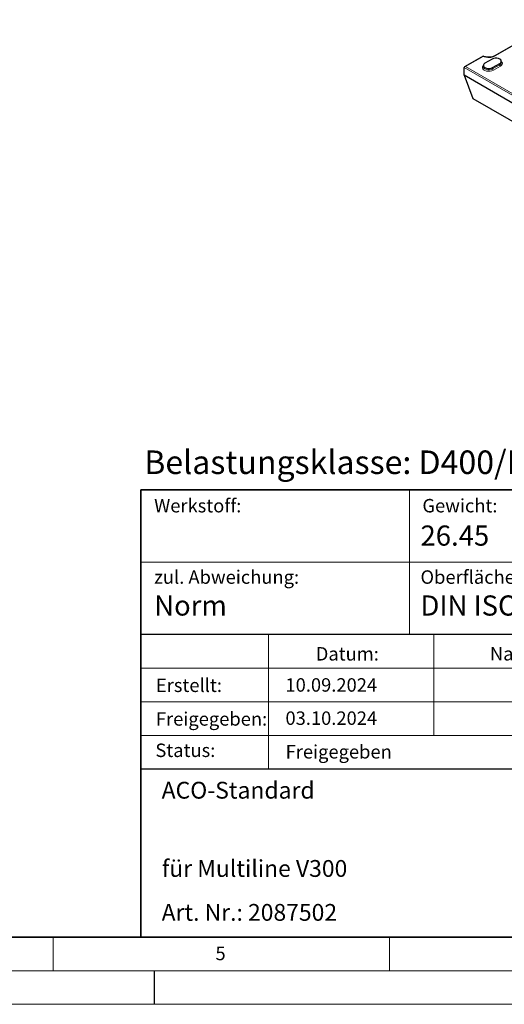
# Model space of a CAD drawing. Units: millimetres. Extents: x 0 to 420, y 0 to 297.
# Drawn here: x 210 to 282, y 0 to 146 of the extents above; entities that cross this region are included whole.
import ezdxf

# ---------------------------------------------------------------- set-up
doc = ezdxf.new("R2010")
doc.units = ezdxf.units.MM
doc.styles.add('SLDTEXTSTYLE0', font='TXT', dxfattribs={"width": 0.605})

msp = doc.modelspace()

# ---------------------------------------------------------------- linework, layer by layer
at = {"color": 7, "linetype": 'Continuous', "lineweight": 25}
for p, q in [((289.9848, 146.4397), (280.651, 141.0514)), ((278.9209, 141.0323), (276.1587, 139.4377)), ((276.0924, 138.1695), (276.0924, 139.3453)), ((278.9694, 139.6393), (278.9694, 139.4433)), ((280.2643, 140.5782), (279.2037, 139.9659)), ((280.335, 139.3128), (281.3957, 139.9251)), ((281.63, 140.0557), (281.63, 140.2516)), ((305.9323, 120.9433), (276.0924, 138.1695)), ((276.0924, 138.1695), (277.3735, 134.7352)), ((277.3735, 134.7352), (306.7101, 117.7995)), ((410, 55), (228, 55)), ((228, 35), (410, 35))]:
    msp.add_line(p, q, dxfattribs=at)
at = {"color": 8, "linetype": 'Continuous', "lineweight": 18}
for p, q in [((290.0648, 146.4318), (280.731, 141.0435)), ((278.9275, 140.982), (276.3187, 139.476)), ((305.9323, 122.1191), (276.0924, 139.3453)), ((276.3187, 139.476), (305.9323, 122.3804)), ((280.335, 139.1168), (281.3957, 139.7291)), ((280.335, 139.3128), (280.335, 139.1168)), ((281.5088, 139.5331), (280.4482, 138.9208)), ((281.3957, 139.9251), (281.3957, 139.7291))]:
    msp.add_line(p, q, dxfattribs=at)
at = {"color": 7, "linetype": 'Continuous', "lineweight": 35}
for p, q in [((228, 76.5), (228, 10)), ((228, 76.5), (410, 76.5)), ((20, 10), (415, 10))]:
    msp.add_line(p, q, dxfattribs=at)
at = {"color": 7, "linetype": 'Continuous', "lineweight": 18}
for p, q in [((268, 76.5), (268, 55)), ((228, 65.75), (310, 65.75)), ((228, 55), (410, 55)), ((410, 55), (228, 55)), ((247, 55), (247, 35)), ((271.6, 55), (271.6, 40)), ((228, 50), (296.6, 50)), ((296.6, 45), (228, 45)), ((228, 40), (296.6, 40)), ((215, 10), (215, 5)), ((265, 10), (265, 5)), ((15, 5), (415, 5)), ((0, 0), (420, 0))]:
    msp.add_line(p, q, dxfattribs=at)
msp.add_line((230, 5), (230, 0))
at = {"color": 7, "linetype": 'Continuous', "lineweight": 25, "flags": 128}
for points in [[(281.3957, 139.9251), (281.5428, 140.042), (281.6202, 140.1794), (281.6202, 140.3239), (281.5428, 140.4613), (281.3957, 140.5782), (281.1932, 140.6631), (280.9552, 140.7078), (280.7049, 140.7078), (280.4668, 140.6631), (280.2643, 140.5782)], [(279.2037, 139.9659), (279.0565, 139.849), (278.9792, 139.7116), (278.9792, 139.5671), (279.0565, 139.4296), (279.2037, 139.3128), (279.4062, 139.2278), (279.6442, 139.1832), (279.8945, 139.1832), (280.1325, 139.2278), (280.335, 139.3128)]]:
    msp.add_lwpolyline(points, dxfattribs=at)
at = {"color": 8, "linetype": 'Continuous', "lineweight": 18, "flags": 128}
for points in [[(280.4482, 138.9208), (280.2294, 138.8263), (279.9734, 138.7712), (279.7009, 138.7599), (279.4339, 138.7934), (279.194, 138.869), (279.0008, 138.9806), (278.8699, 139.119), (278.8118, 139.2732), (278.8313, 139.4305), (278.9268, 139.5783), (278.9694, 139.619)], [(278.9694, 139.4461), (278.9792, 139.3711), (279.0565, 139.2337), (279.2037, 139.1168), (279.4062, 139.0319), (279.6442, 138.9872), (279.8945, 138.9872), (280.1325, 139.0319), (280.335, 139.1168)], [(281.63, 140.2313), (281.7295, 140.1187), (281.7876, 139.9645), (281.7681, 139.8072), (281.6726, 139.6594), (281.5088, 139.5331)]]:
    msp.add_lwpolyline(points, dxfattribs=at)
at = {"color": 8, "linetype": 'Continuous', "lineweight": 18}
for centre, radius, start, end in [((279.7639, 142.9294), 2.1194, 246.755421, 297.147939), ((280.6841, 140.978), 0.0806, 54.40494, 114.049048), ((281.2427, 140.0862), 0.3885, 293.190763, 355.489096), ((281.6413, 139.7403), 0.2459, 182.605478, 237.394522), ((280.5807, 139.128), 0.2459, 182.605478, 237.394522)]:
    msp.add_arc(centre, radius, start, end, dxfattribs=at)
at = {"color": 7, "linetype": 'Continuous', "lineweight": 25}
msp.add_ellipse((276.3187, 139.3453), major_axis=(0.2263, 0), ratio=0.57738155, start_param=1.57079633, end_param=3.14159265, dxfattribs=at)
for points, knots in [([(280.651, 141.0514), (280.6181, 141.0336), (280.5215, 140.9816), (280.3284, 140.912), (280.0708, 140.8579), (279.7957, 140.8372), (279.5187, 140.8513), (279.2559, 140.8998), (279.0423, 140.9698), (278.9326, 141.0277), (278.8877, 141.0514)], [0, 0, 0, 0, 0.07129671, 0.20892928, 0.34748826, 0.48674398, 0.62630629, 0.76562578, 0.90410668, 1, 1, 1, 1]), ([(278.9215, 141.0313), (278.9215, 141.0317), (278.9219, 141.0357), (278.9236, 141.0185), (278.9261, 140.9957), (278.9275, 140.9822), (278.9275, 140.982)], [0, 0, 0, 0, 0.06385643, 0.56978645, 0.99301434, 1, 1, 1, 1])]:
    msp.add_open_spline(points, degree=3, knots=knots, dxfattribs=at)

# ---------------------------------------------------------------- texts
at = {"color": 7, "linetype": 'Continuous', "lineweight": 0, "insert": (228.5276, 82.371), "char_height": 3.5, "attachment_point": 1, "style": 'SLDTEXTSTYLE0'}
msp.add_mtext('Belastungsklasse: D400/E600', dxfattribs=at)
at = {"color": 7, "linetype": 'Continuous', "lineweight": 18, "style": 'SLDTEXTSTYLE0'}
for s, insert, char_height, attachment_point in [('Werkstoff:', (230, 75.1611), 2, 1), ('Gewicht:', (269.898, 75.1611), 2, 1), ('26.45', (269.6126, 71.2122), 3, 1), ('zul. Abweichung:', (230, 64.5423), 2, 1), ('Oberfläche:', (269.6126, 64.5423), 2, 1), ('Norm', (230, 60.8119), 3, 1), ('DIN ISO 1302', (269.6126, 60.8119), 3, 1), ('Datum:', (254.0355, 53.1295), 2, 1), ('Name:', (279.9349, 53.1361), 2, 1), ('Erstellt:', (230.2614, 48.4499), 2, 1), ('10.09.2024', (249.5285, 48.4989), 2, 1), ('Freigegeben:', (230.2614, 43.4434), 2, 1), ('03.10.2024', (249.5285, 43.5603), 2, 1), ('Status:', (230.1851, 38.7794), 2, 1), ('Freigegeben', (249.5568, 38.5582), 2, 1), ('ACO-Standard', (231.116, 33.0905), 2.5, 1), ('für Multiline V300', (231.1476, 21.453), 2.5, 1), ('Art. Nr.: 2087502', (231.1132, 14.9211), 2.5, 1), ('5', (239.875, 8.5638), 2, 2)]:
    msp.add_mtext(s, dxfattribs=dict(at, insert=insert, char_height=char_height, attachment_point=attachment_point))

doc.saveas('drawing.dxf')
